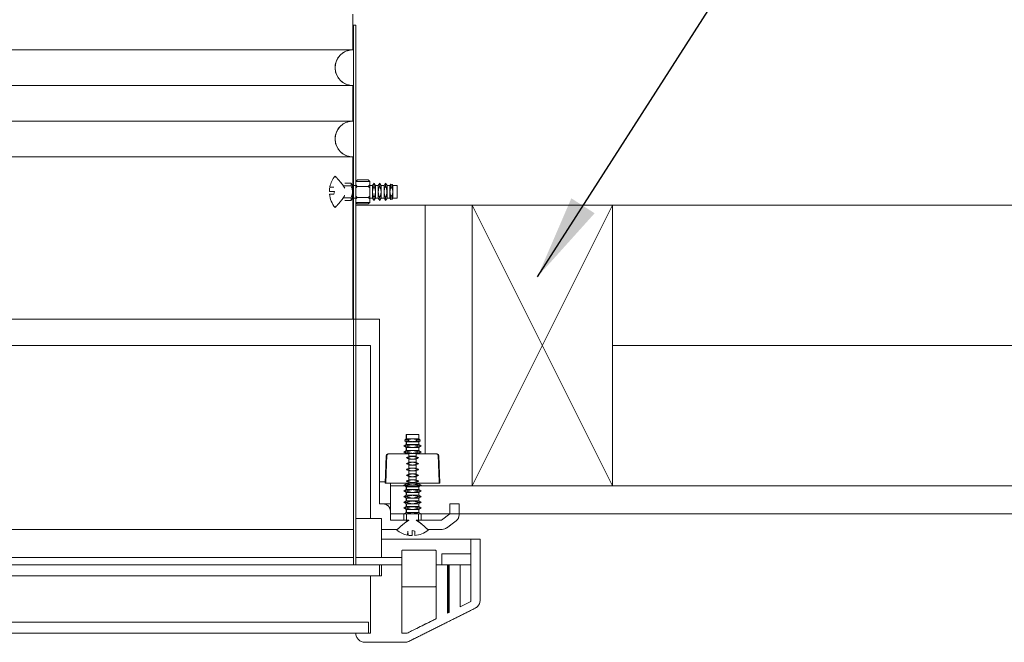
# Model space of a CAD drawing. Units: millimetres. Extents: x -23272465 to 44913, y -22484631 to 188.
# Drawn here: x -23269363 to -23269012, y -22484012 to -22483790 of the extents above; entities that cross this region are included whole.
import ezdxf

# ---------------------------------------------------------------- set-up
doc = ezdxf.new("R2010")
doc.units = ezdxf.units.MM
doc.layers.get('0').update_dxf_attribs({"lineweight": 20})
for name, color, linetype, lineweight in [('KEYLITE IN VIEW', 253, 'Continuous', 5), ('KEYLITE INSULATION', 41, 'Continuous', 18), ('KEYLITE INTERNAL FINISH', 7, 'Continuous', 18), ('KEYLITE RAFTER-TRIMMER', 7, 'Continuous', 18)]:
    doc.layers.add(name, color=color, linetype=linetype, lineweight=lineweight)
doc.layers.add('KEYLITE TEXT', color=7, linetype='Continuous', lineweight=18, true_color=0x3b3b3b)
doc.styles.get("Standard").update_dxf_attribs({"font": 'arial.ttf'})
doc.linetypes.add('BATTING', pattern='A,0.00254,-2.54,[134,ltypeshp.shx,S=2.54,R=0,X=-2.54,Y=0],-5.08,[134,ltypeshp.shx,S=2.54,R=180,X=2.54,Y=0],-2.54', length=10.16254)
doc.dimstyles.get("Standard").update_dxf_attribs({"dimtxt": 0.18, "dimasz": 0.18, "dimexe": 0.18, "dimexo": 0.0625, "dimgap": 0.09, "dimtad": 0, "dimtih": 1, "dimtoh": 1, "dimdec": 4, "dimzin": 0, "dimdsep": 46, "dimtxsty": 'Standard', "dimcen": 0.09, "dimadec": 0, "dimazin": 0, "dimtfac": 1, "dimtdec": 4, "dimtofl": 0, "dimtmove": 0, "dimatfit": 3, "dimfxl": 1, "dimtolj": 1, "dimtzin": 0, "dimarcsym": 0})

msp = doc.modelspace()

# ---------------------------------------------------------------- linework, layer by layer
at = {"color": 7, "linetype": 'Continuous', "lineweight": 15}
for p, q in [((-23269244.219, -22483787.715), (-23269244.219, -22483800.415)), ((-23269244.219, -22483813.115), (-23269244.219, -22483825.815))]:
    msp.add_line(p, q, dxfattribs=at)
for p, q in [((-23269244.09, -22483791.606), (-23269243.178, -22483791.606)), ((-23269243.178, -22483791.606), (-23269243.959, -22483791.606)), ((-23269243.959, -22483791.606), (-23269243.959, -22483983.898)), ((-23269243.178, -22483983.898), (-23269243.178, -22483791.606)), ((-23269243.178, -22483791.606), (-23269243.167, -22483791.606)), ((-23269243.167, -22483791.606), (-23269243.178, -22483791.606)), ((-23269243.167, -22483791.606), (-23269243.167, -22483983.898)), ((-23269252.58, -22483850.824), (-23269250.759, -22483850.824)), ((-23269251.01, -22483849.306), (-23269252.448, -22483849.444)), ((-23269252.4, -22483849.194), (-23269251.01, -22483849.306)), ((-23269250.759, -22483850.824), (-23269250.949, -22483851.798)), ((-23269244.853, -22483848.814), (-23269247.653, -22483848.814)), ((-23269244.853, -22483847.859), (-23269247.132, -22483847.859)), ((-23269244.853, -22483847.892), (-23269247.132, -22483847.892)), ((-23269244.853, -22483847.892), (-23269244.853, -22483847.859)), ((-23269244.327, -22483848.771), (-23269244.853, -22483847.859)), ((-23269244.853, -22483848.814), (-23269244.853, -22483847.892)), ((-23269244.327, -22483848.794), (-23269244.853, -22483847.892)), ((-23269244.327, -22483848.771), (-23269244.327, -22483848.794)), ((-23269243.232, -22483848.771), (-23269244.327, -22483848.771)), ((-23269243.232, -22483848.771), (-23269244.327, -22483848.771)), ((-23269244.327, -22483848.794), (-23269244.327, -22483853.198)), ((-23269243.232, -22483848.794), (-23269244.327, -22483848.794)), ((-23269243.232, -22483848.794), (-23269244.327, -22483848.794)), ((-23269237.225, -22483848.771), (-23269238.232, -22483848.771)), ((-23269237.225, -22483848.794), (-23269238.232, -22483848.794)), ((-23269237.225, -22483848.771), (-23269236.699, -22483847.859)), ((-23269237.225, -22483848.794), (-23269236.699, -22483847.892)), ((-23269237.225, -22483848.794), (-23269237.225, -22483848.771)), ((-23269237.225, -22483853.198), (-23269237.225, -22483848.794)), ((-23269236.699, -22483847.892), (-23269236.699, -22483847.859)), ((-23269236.173, -22483848.771), (-23269236.699, -22483847.859)), ((-23269236.699, -22483848.814), (-23269236.699, -22483847.892)), ((-23269236.173, -22483848.794), (-23269236.699, -22483847.892)), ((-23269236.173, -22483848.771), (-23269236.173, -22483848.794)), ((-23269235.202, -22483848.771), (-23269236.173, -22483848.771)), ((-23269236.173, -22483848.794), (-23269236.173, -22483853.198)), ((-23269235.202, -22483848.794), (-23269236.173, -22483848.794)), ((-23269235.202, -22483848.771), (-23269234.676, -22483847.859)), ((-23269235.202, -22483848.794), (-23269234.676, -22483847.892)), ((-23269235.202, -22483848.794), (-23269235.202, -22483848.771)), ((-23269235.202, -22483853.198), (-23269235.202, -22483848.794)), ((-23269234.676, -22483847.892), (-23269234.676, -22483847.859)), ((-23269234.149, -22483848.771), (-23269234.676, -22483847.859)), ((-23269234.676, -22483848.814), (-23269234.676, -22483847.892)), ((-23269234.149, -22483848.794), (-23269234.676, -22483847.892)), ((-23269234.149, -22483848.794), (-23269234.149, -22483848.771)), ((-23269233.118, -22483848.771), (-23269234.149, -22483848.771)), ((-23269234.149, -22483848.771), (-23269234.149, -22483848.794)), ((-23269234.149, -22483853.198), (-23269234.149, -22483848.794)), ((-23269233.118, -22483848.794), (-23269234.149, -22483848.794)), ((-23269234.149, -22483848.794), (-23269234.149, -22483853.198)), ((-23269233.118, -22483848.771), (-23269232.592, -22483847.859)), ((-23269233.118, -22483848.794), (-23269232.592, -22483847.892)), ((-23269233.118, -22483848.771), (-23269233.118, -22483848.794)), ((-23269233.118, -22483848.794), (-23269233.118, -22483853.198)), ((-23269232.592, -22483847.892), (-23269232.592, -22483847.859)), ((-23269232.066, -22483848.771), (-23269232.592, -22483847.859)), ((-23269232.592, -22483848.814), (-23269232.592, -22483847.892)), ((-23269232.066, -22483848.794), (-23269232.592, -22483847.892)), ((-23269232.066, -22483848.794), (-23269232.066, -22483848.771)), ((-23269231.035, -22483848.771), (-23269232.066, -22483848.771)), ((-23269232.066, -22483853.198), (-23269232.066, -22483848.794)), ((-23269231.035, -22483848.794), (-23269232.066, -22483848.794)), ((-23269231.035, -22483848.771), (-23269230.746, -22483848.269)), ((-23269231.035, -22483848.794), (-23269230.746, -22483848.298)), ((-23269231.035, -22483848.794), (-23269231.035, -22483848.771)), ((-23269231.035, -22483853.198), (-23269231.035, -22483848.794)), ((-23269230.746, -22483848.298), (-23269230.746, -22483848.269)), ((-23269230.202, -22483848.39), (-23269230.746, -22483848.269)), ((-23269230.746, -22483848.298), (-23269230.746, -22483849.462)), ((-23269230.202, -22483848.417), (-23269230.746, -22483848.298)), ((-23269230.202, -22483848.417), (-23269230.202, -22483848.39)), ((-23269229.983, -22483848.771), (-23269230.202, -22483848.39)), ((-23269230.202, -22483849.69), (-23269230.202, -22483848.417)), ((-23269229.983, -22483848.794), (-23269230.202, -22483848.417)), ((-23269229.983, -22483848.771), (-23269229.983, -22483848.794)), ((-23269228.491, -22483848.771), (-23269229.983, -22483848.771)), ((-23269229.983, -22483848.794), (-23269229.983, -22483853.198)), ((-23269228.491, -22483848.794), (-23269229.983, -22483848.794)), ((-23269228.491, -22483848.794), (-23269228.491, -22483848.771)), ((-23269228.491, -22483853.198), (-23269228.491, -22483848.794)), ((-23269228.426, -22483848.858), (-23269228.426, -22483848.836)), ((-23269228.426, -22483853.133), (-23269228.426, -22483848.858)), ((-23269250.949, -22483851.798), (-23269252.545, -22483851.798)), ((-23269247.653, -22483853.155), (-23269244.853, -22483853.155)), ((-23269244.853, -22483854.109), (-23269247.132, -22483854.109)), ((-23269244.853, -22483854.109), (-23269244.853, -22483853.155)), ((-23269244.327, -22483853.198), (-23269244.853, -22483854.109)), ((-23269243.232, -22483853.198), (-23269244.327, -22483853.198)), ((-23269243.232, -22483853.198), (-23269244.327, -22483853.198)), ((-23269237.225, -22483853.198), (-23269238.232, -22483853.198)), ((-23269237.225, -22483853.198), (-23269236.699, -22483854.109)), ((-23269236.699, -22483854.109), (-23269236.699, -22483853.155)), ((-23269236.173, -22483853.198), (-23269236.699, -22483854.109)), ((-23269235.202, -22483853.198), (-23269236.173, -22483853.198)), ((-23269235.202, -22483853.198), (-23269234.676, -22483854.109)), ((-23269234.676, -22483854.109), (-23269234.676, -22483853.155)), ((-23269234.149, -22483853.198), (-23269234.676, -22483854.109)), ((-23269233.118, -22483853.198), (-23269234.149, -22483853.198)), ((-23269233.118, -22483853.198), (-23269232.592, -22483854.109)), ((-23269232.592, -22483853.155), (-23269232.592, -22483854.109)), ((-23269232.066, -22483853.198), (-23269232.592, -22483854.109)), ((-23269231.035, -22483853.198), (-23269232.066, -22483853.198)), ((-23269231.035, -22483853.198), (-23269230.746, -22483853.699)), ((-23269230.746, -22483853.699), (-23269230.746, -22483852.506)), ((-23269230.202, -22483853.578), (-23269230.746, -22483853.699)), ((-23269230.202, -22483852.278), (-23269230.202, -22483853.578)), ((-23269229.983, -22483853.198), (-23269230.202, -22483853.578)), ((-23269228.491, -22483853.198), (-23269229.983, -22483853.198)), ((-23269234.703, -22483896.381), (-23269698.234, -22483896.381)), ((-23269234.703, -22483962.179), (-23269234.703, -22483896.381)), ((-23269234.714, -22483962.179), (-23269234.714, -22483899.223)), ((-23269234.703, -22483899.223), (-23269234.714, -22483899.223)), ((-23269694.979, -22483905.734), (-23269237.969, -22483905.734)), ((-23269243.167, -22483905.734), (-23269237.969, -22483905.734)), ((-23269237.969, -22483905.734), (-23269237.969, -22483967.387)), ((-23269225.198, -22483938.983), (-23269225.578, -22483939.203)), ((-23269225.175, -22483938.983), (-23269225.551, -22483939.203)), ((-23269225.198, -22483937.491), (-23269225.198, -22483938.983)), ((-23269225.175, -22483937.491), (-23269225.198, -22483937.491)), ((-23269225.198, -22483938.983), (-23269225.175, -22483938.983)), ((-23269220.771, -22483937.491), (-23269225.175, -22483937.491)), ((-23269225.175, -22483937.491), (-23269225.175, -22483938.983)), ((-23269225.175, -22483938.983), (-23269220.771, -22483938.983)), ((-23269225.111, -22483937.426), (-23269225.133, -22483937.426)), ((-23269220.836, -22483937.426), (-23269225.111, -22483937.426)), ((-23269220.771, -22483937.491), (-23269220.771, -22483938.983)), ((-23269220.771, -22483938.983), (-23269220.391, -22483939.203)), ((-23269225.198, -22483941.067), (-23269226.109, -22483941.593)), ((-23269226.077, -22483941.593), (-23269226.109, -22483941.593)), ((-23269225.198, -22483942.119), (-23269226.109, -22483941.593)), ((-23269225.175, -22483941.067), (-23269226.077, -22483941.593)), ((-23269225.155, -22483941.593), (-23269226.077, -22483941.593)), ((-23269225.175, -22483942.119), (-23269226.077, -22483941.593)), ((-23269225.578, -22483939.203), (-23269225.699, -22483939.746)), ((-23269225.671, -22483939.746), (-23269225.699, -22483939.746)), ((-23269225.198, -22483940.036), (-23269225.699, -22483939.746)), ((-23269225.551, -22483939.203), (-23269225.671, -22483939.746)), ((-23269225.671, -22483939.746), (-23269224.506, -22483939.746)), ((-23269225.175, -22483940.036), (-23269225.671, -22483939.746)), ((-23269225.551, -22483939.203), (-23269225.578, -22483939.203)), ((-23269224.278, -22483939.203), (-23269225.551, -22483939.203)), ((-23269225.175, -22483940.036), (-23269225.198, -22483940.036)), ((-23269225.198, -22483940.036), (-23269225.198, -22483941.067)), ((-23269225.175, -22483941.067), (-23269225.198, -22483941.067)), ((-23269225.198, -22483942.119), (-23269225.175, -22483942.119)), ((-23269225.198, -22483942.119), (-23269225.198, -22483943.15)), ((-23269220.771, -22483940.036), (-23269225.175, -22483940.036)), ((-23269225.175, -22483940.036), (-23269225.175, -22483941.067)), ((-23269220.771, -22483941.067), (-23269225.175, -22483941.067)), ((-23269225.175, -22483942.119), (-23269220.771, -22483942.119)), ((-23269225.175, -22483942.119), (-23269225.175, -22483943.15)), ((-23269221.691, -22483939.203), (-23269220.391, -22483939.203)), ((-23269220.27, -22483939.746), (-23269221.463, -22483939.746)), ((-23269220.814, -22483941.593), (-23269219.859, -22483941.593)), ((-23269220.771, -22483940.036), (-23269220.27, -22483939.746)), ((-23269220.771, -22483940.036), (-23269220.771, -22483941.067)), ((-23269220.771, -22483941.067), (-23269219.859, -22483941.593)), ((-23269220.771, -22483942.119), (-23269219.859, -22483941.593)), ((-23269220.771, -22483942.119), (-23269220.771, -22483943.15)), ((-23269220.391, -22483939.203), (-23269220.27, -22483939.746)), ((-23269232.408, -22483945.021), (-23269232.75, -22483954.809)), ((-23269232.408, -22483945.021), (-23269232.136, -22483945.021)), ((-23269231.465, -22483944.392), (-23269231.758, -22483944.392)), ((-23269224.299, -22483944.392), (-23269231.465, -22483944.392)), ((-23269225.198, -22483943.15), (-23269226.109, -22483943.676)), ((-23269226.109, -22483943.676), (-23269226.077, -22483943.676)), ((-23269225.198, -22483944.202), (-23269226.109, -22483943.676)), ((-23269225.175, -22483943.15), (-23269226.077, -22483943.676)), ((-23269225.155, -22483943.676), (-23269226.077, -22483943.676)), ((-23269225.175, -22483944.202), (-23269226.077, -22483943.676)), ((-23269225.175, -22483943.15), (-23269225.198, -22483943.15)), ((-23269225.198, -22483944.202), (-23269225.175, -22483944.202)), ((-23269225.198, -22483944.202), (-23269225.198, -22483944.392)), ((-23269220.771, -22483943.15), (-23269225.175, -22483943.15)), ((-23269225.175, -22483944.202), (-23269220.771, -22483944.202)), ((-23269225.175, -22483944.202), (-23269225.175, -22483944.392)), ((-23269224.299, -22483954.809), (-23269224.299, -22483944.392)), ((-23269224.299, -22483945.233), (-23269221.67, -22483945.233)), ((-23269214.504, -22483944.392), (-23269221.67, -22483944.392)), ((-23269221.67, -22483944.392), (-23269221.67, -22483954.809)), ((-23269220.814, -22483943.676), (-23269219.859, -22483943.676)), ((-23269220.771, -22483943.15), (-23269219.859, -22483943.676)), ((-23269220.771, -22483944.202), (-23269219.859, -22483943.676)), ((-23269220.771, -22483944.202), (-23269220.771, -22483944.392)), ((-23269214.504, -22483944.392), (-23269214.211, -22483944.392)), ((-23269213.561, -22483945.021), (-23269213.833, -22483945.021)), ((-23269213.561, -22483945.021), (-23269213.219, -22483954.809)), ((-23269221.67, -22483946.286), (-23269224.299, -22483946.286)), ((-23269224.299, -22483947.317), (-23269221.67, -22483947.317)), ((-23269221.67, -22483948.369), (-23269224.299, -22483948.369)), ((-23269224.299, -22483949.4), (-23269221.67, -22483949.4)), ((-23269221.67, -22483950.452), (-23269224.299, -22483950.452)), ((-23269224.299, -22483951.483), (-23269221.67, -22483951.483)), ((-23269221.67, -22483952.536), (-23269224.299, -22483952.536)), ((-23269234.703, -22483954.301), (-23269232.732, -22483954.301)), ((-23269232.75, -22483954.809), (-23269232.488, -22483954.809)), ((-23269232.488, -22483954.809), (-23269224.299, -22483954.809)), ((-23269230.808, -22483954.809), (-23269230.808, -22483967.179)), ((-23269225.198, -22483955.056), (-23269226.109, -22483955.582)), ((-23269226.077, -22483955.582), (-23269226.109, -22483955.582)), ((-23269225.198, -22483956.108), (-23269226.109, -22483955.582)), ((-23269225.175, -22483955.056), (-23269226.077, -22483955.582)), ((-23269225.155, -22483955.582), (-23269226.077, -22483955.582)), ((-23269225.175, -22483956.108), (-23269226.077, -22483955.582)), ((-23269225.198, -22483955.056), (-23269225.175, -22483955.056)), ((-23269225.198, -22483956.108), (-23269225.198, -22483957.079)), ((-23269225.175, -22483956.108), (-23269225.198, -22483956.108)), ((-23269225.175, -22483955.056), (-23269220.771, -22483955.056)), ((-23269225.175, -22483956.108), (-23269225.175, -22483957.079)), ((-23269220.771, -22483956.108), (-23269225.175, -22483956.108)), ((-23269224.299, -22483953.567), (-23269221.67, -22483953.567)), ((-23269221.67, -22483954.809), (-23269213.219, -22483954.809)), ((-23269219.859, -22483955.582), (-23269220.814, -22483955.582)), ((-23269220.771, -22483955.056), (-23269219.859, -22483955.582)), ((-23269220.771, -22483956.108), (-23269219.859, -22483955.582)), ((-23269220.771, -22483956.108), (-23269220.771, -22483957.079)), ((-23269225.198, -22483957.079), (-23269226.109, -22483957.605)), ((-23269226.077, -22483957.605), (-23269226.109, -22483957.605)), ((-23269225.198, -22483958.132), (-23269226.109, -22483957.605)), ((-23269225.198, -22483959.103), (-23269226.109, -22483959.629)), ((-23269226.077, -22483959.629), (-23269226.109, -22483959.629)), ((-23269225.198, -22483960.155), (-23269226.109, -22483959.629)), ((-23269225.175, -22483957.079), (-23269226.077, -22483957.605)), ((-23269225.155, -22483957.605), (-23269226.077, -22483957.605)), ((-23269225.175, -22483958.132), (-23269226.077, -22483957.605)), ((-23269225.175, -22483959.103), (-23269226.077, -22483959.629)), ((-23269225.155, -22483959.629), (-23269226.077, -22483959.629)), ((-23269225.175, -22483960.155), (-23269226.077, -22483959.629)), ((-23269225.198, -22483957.079), (-23269225.175, -22483957.079)), ((-23269225.198, -22483958.132), (-23269225.198, -22483959.103)), ((-23269225.175, -22483958.132), (-23269225.198, -22483958.132)), ((-23269225.198, -22483959.103), (-23269225.175, -22483959.103)), ((-23269225.175, -22483957.079), (-23269220.771, -22483957.079)), ((-23269225.175, -22483958.132), (-23269225.175, -22483959.103)), ((-23269220.771, -22483958.132), (-23269225.175, -22483958.132)), ((-23269225.175, -22483959.103), (-23269220.771, -22483959.103)), ((-23269219.859, -22483957.605), (-23269220.814, -22483957.605)), ((-23269219.859, -22483959.629), (-23269220.814, -22483959.629)), ((-23269220.771, -22483957.079), (-23269219.859, -22483957.605)), ((-23269220.771, -22483958.132), (-23269219.859, -22483957.605)), ((-23269220.771, -22483958.132), (-23269220.771, -22483959.103)), ((-23269220.771, -22483959.103), (-23269219.859, -22483959.629)), ((-23269220.771, -22483960.155), (-23269219.859, -22483959.629)), ((-23269233.412, -22483962.179), (-23269234.714, -22483962.179)), ((-23269233.401, -22483962.179), (-23269233.412, -22483962.179)), ((-23269230.808, -22483962.179), (-23269233.401, -22483962.179)), ((-23269225.198, -22483961.126), (-23269226.109, -22483961.653)), ((-23269226.077, -22483961.653), (-23269226.109, -22483961.653)), ((-23269225.198, -22483962.179), (-23269226.109, -22483961.653)), ((-23269225.198, -22483963.15), (-23269226.109, -22483963.676)), ((-23269225.175, -22483961.126), (-23269226.077, -22483961.653)), ((-23269225.155, -22483961.653), (-23269226.077, -22483961.653)), ((-23269225.175, -22483962.179), (-23269226.077, -22483961.653)), ((-23269225.175, -22483963.15), (-23269226.077, -22483963.676)), ((-23269225.198, -22483960.155), (-23269225.198, -22483961.126)), ((-23269225.175, -22483960.155), (-23269225.198, -22483960.155)), ((-23269225.198, -22483961.126), (-23269225.175, -22483961.126)), ((-23269225.198, -22483962.179), (-23269225.198, -22483963.15)), ((-23269225.175, -22483962.179), (-23269225.198, -22483962.179)), ((-23269225.198, -22483963.15), (-23269225.175, -22483963.15)), ((-23269225.175, -22483960.155), (-23269225.175, -22483961.126)), ((-23269220.771, -22483960.155), (-23269225.175, -22483960.155)), ((-23269225.175, -22483961.126), (-23269220.771, -22483961.126)), ((-23269225.175, -22483962.179), (-23269225.175, -22483963.15)), ((-23269220.771, -22483962.179), (-23269225.175, -22483962.179)), ((-23269225.175, -22483963.15), (-23269220.771, -22483963.15)), ((-23269219.859, -22483961.653), (-23269220.814, -22483961.653)), ((-23269220.771, -22483960.155), (-23269220.771, -22483961.126)), ((-23269220.771, -22483961.126), (-23269219.859, -22483961.653)), ((-23269220.771, -22483962.179), (-23269219.859, -22483961.653)), ((-23269220.771, -22483962.179), (-23269220.771, -22483963.15)), ((-23269220.771, -22483963.15), (-23269219.859, -22483963.676)), ((-23269209.648, -22483962.179), (-23269209.648, -22483965.76)), ((-23269206.393, -22483962.179), (-23269209.648, -22483962.179)), ((-23269206.393, -22483966.085), (-23269206.393, -22483962.179)), ((-23269206.383, -22483966.085), (-23269206.383, -22483962.179)), ((-23269230.808, -22483968.038), (-23269230.808, -22483964.783)), ((-23269230.797, -22483964.783), (-23269230.808, -22483964.783)), ((-23269230.797, -22483968.038), (-23269230.797, -22483964.783)), ((-23269230.797, -22483965.76), (-23269226.109, -22483965.76)), ((-23269226.077, -22483963.676), (-23269226.109, -22483963.676)), ((-23269225.198, -22483964.202), (-23269226.109, -22483963.676)), ((-23269225.198, -22483965.233), (-23269226.109, -22483965.76)), ((-23269226.077, -22483965.76), (-23269226.109, -22483965.76)), ((-23269226.109, -22483965.76), (-23269226.109, -22483968.038)), ((-23269225.155, -22483963.676), (-23269226.077, -22483963.676)), ((-23269225.175, -22483964.202), (-23269226.077, -22483963.676)), ((-23269225.175, -22483965.233), (-23269226.077, -22483965.76)), ((-23269225.155, -22483965.76), (-23269226.077, -22483965.76)), ((-23269226.077, -22483965.76), (-23269226.077, -22483968.038)), ((-23269225.175, -22483964.202), (-23269225.198, -22483964.202)), ((-23269225.198, -22483964.202), (-23269225.198, -22483965.233)), ((-23269225.175, -22483964.202), (-23269225.198, -22483964.202)), ((-23269225.198, -22483964.202), (-23269225.198, -22483965.233)), ((-23269225.198, -22483965.233), (-23269225.175, -22483965.233)), ((-23269220.771, -22483964.202), (-23269225.175, -22483964.202)), ((-23269225.175, -22483964.202), (-23269225.175, -22483965.233)), ((-23269220.771, -22483964.202), (-23269225.175, -22483964.202)), ((-23269225.175, -22483964.202), (-23269225.175, -22483965.233)), ((-23269225.175, -22483965.233), (-23269220.771, -22483965.233)), ((-23269225.155, -22483965.76), (-23269225.155, -22483968.559)), ((-23269219.859, -22483963.676), (-23269220.814, -22483963.676)), ((-23269219.859, -22483965.76), (-23269220.814, -22483965.76)), ((-23269220.814, -22483968.559), (-23269220.814, -22483965.76)), ((-23269220.771, -22483964.202), (-23269219.859, -22483963.676)), ((-23269220.771, -22483964.202), (-23269220.771, -22483965.233)), ((-23269220.771, -22483964.202), (-23269220.771, -22483965.233)), ((-23269220.771, -22483965.233), (-23269219.859, -22483965.76)), ((-23269219.859, -22483965.76), (-23269209.648, -22483965.76)), ((-23269219.859, -22483965.76), (-23269219.859, -22483968.038)), ((-23269209.648, -22483965.76), (-23269212.686, -22483968.038)), ((-23269206.383, -22483966.085), (-23269206.393, -22483966.085)), ((-23269237.969, -22483967.387), (-23269243.167, -22483967.387)), ((-23269237.969, -22483967.387), (-23269234.063, -22483967.387)), ((-23269234.063, -22483967.387), (-23269234.063, -22483981.293)), ((-23269224.299, -22483968.038), (-23269230.808, -22483968.038)), ((-23269212.686, -22483968.038), (-23269221.67, -22483968.038)), ((-23269210.907, -22483970.773), (-23269207.434, -22483968.168)), ((-23269209.855, -22483969.991), (-23269207.425, -22483968.168)), ((-23269207.434, -22483968.168), (-23269207.425, -22483968.168)), ((-23269688.989, -22483971.293), (-23269243.959, -22483971.293)), ((-23269234.063, -22483971.293), (-23269228.395, -22483971.293)), ((-23269224.775, -22483973.306), (-23269224.662, -22483971.916)), ((-23269224.662, -22483971.916), (-23269224.525, -22483973.354)), ((-23269223.145, -22483973.487), (-23269223.145, -22483971.666)), ((-23269223.145, -22483971.666), (-23269222.171, -22483971.855)), ((-23269222.171, -22483971.855), (-23269222.171, -22483973.451)), ((-23269217.574, -22483971.293), (-23269212.469, -22483971.293)), ((-23269234.063, -22483974.783), (-23269202.161, -22483974.783)), ((-23269202.161, -22483974.783), (-23269202.161, -22483996.956)), ((-23269198.905, -22483974.783), (-23269202.161, -22483974.783)), ((-23269198.905, -22483996.469), (-23269198.905, -22483974.783)), ((-23269198.896, -22483996.469), (-23269198.896, -22483974.783)), ((-23269226.792, -22483978.95), (-23269226.792, -22483991.45)), ((-23269214.851, -22483978.689), (-23269226.514, -22483978.689)), ((-23269214.572, -22483991.45), (-23269214.572, -22483978.95)), ((-23269202.161, -22483979.991), (-23269212.578, -22483979.991)), ((-23269212.578, -22483979.991), (-23269212.578, -22483983.898)), ((-23269234.714, -22483983.898), (-23269698.234, -22483983.898)), ((-23269243.959, -22483981.293), (-23269688.989, -22483981.293)), ((-23269234.063, -22483981.293), (-23269243.167, -22483981.293)), ((-23269234.714, -22483983.898), (-23269234.703, -22483983.898)), ((-23269234.714, -22483987.804), (-23269234.714, -22483983.898)), ((-23269234.063, -22483983.898), (-23269234.703, -22483983.898)), ((-23269234.703, -22483987.804), (-23269234.703, -22483983.898)), ((-23269234.063, -22483981.293), (-23269226.792, -22483981.293)), ((-23269234.063, -22483983.898), (-23269234.063, -22483987.804)), ((-23269226.792, -22483983.898), (-23269234.063, -22483983.898)), ((-23269226.792, -22484008.259), (-23269226.792, -22483983.898)), ((-23269214.572, -22483983.898), (-23269214.572, -22484003.131)), ((-23269210.511, -22483983.898), (-23269214.572, -22483983.898)), ((-23269212.578, -22483983.898), (-23269202.161, -22483983.898)), ((-23269210.511, -22484001.11), (-23269210.511, -22483983.898)), ((-23269210.266, -22483983.898), (-23269210.266, -22484000.988)), ((-23269206.067, -22483983.898), (-23269209.973, -22483983.898)), ((-23269209.973, -22483983.898), (-23269209.973, -22484000.843)), ((-23269206.067, -22483998.9), (-23269206.067, -22483983.898)), ((-23269206.057, -22483983.898), (-23269206.057, -22483998.895)), ((-23269698.234, -22483987.804), (-23269234.714, -22483987.804)), ((-23269237.969, -22483987.804), (-23269237.969, -22484008.247)), ((-23269234.063, -22483987.804), (-23269237.969, -22483987.804)), ((-23269226.792, -22483991.71), (-23269226.514, -22483991.71)), ((-23269226.514, -22483991.71), (-23269214.851, -22483991.71)), ((-23269214.851, -22483991.71), (-23269214.572, -22483991.71)), ((-23269202.161, -22483996.956), (-23269206.067, -22483998.9)), ((-23269198.905, -22483996.469), (-23269198.896, -22483996.469)), ((-23269224.25, -22484011.158), (-23269200.695, -22483999.381)), ((-23269209.973, -22484000.843), (-23269210.511, -22484001.11)), ((-23269209.973, -22484000.843), (-23269210.266, -22484000.843)), ((-23269200.695, -22483999.381), (-23269200.705, -22483999.381)), ((-23269238.621, -22484004.34), (-23269694.328, -22484004.34)), ((-23269238.621, -22484004.34), (-23269238.609, -22484004.34)), ((-23269238.621, -22484008.247), (-23269238.621, -22484004.34)), ((-23269238.609, -22484008.247), (-23269238.609, -22484004.34)), ((-23269214.572, -22484003.131), (-23269224.903, -22484008.27)), ((-23269694.328, -22484008.247), (-23269238.621, -22484008.247)), ((-23269237.969, -22484008.247), (-23269243.178, -22484008.247)), ((-23269224.903, -22484008.27), (-23269226.792, -22484008.259)), ((-23269226.792, -22484008.259), (-23269224.903, -22484008.27)), ((-23269239.923, -22484011.502), (-23269225.717, -22484011.502)), ((-23269225.706, -22484011.502), (-23269225.717, -22484011.502)), ((-23269224.261, -22484011.158), (-23269224.25, -22484011.158))]:
    msp.add_line(p, q)
at = {"ltscale": 10}
for points in [[(-23269688.719, -22483838.516), (-23269688.719, -22483896.381), (-23269244.219, -22483896.381), (-23269244.219, -22483838.515)], [(-23269242.705, -22483855.291), (-23269238.737, -22483855.291), (-23269238.232, -22483854.778), (-23269238.232, -22483847.296), (-23269238.794, -22483846.771), (-23269242.617, -22483846.771), (-23269243.221, -22483847.308), (-23269243.221, -22483854.794), (-23269242.705, -22483855.291)], [(-23269238.232, -22483849.075), (-23269238.232, -22483847.296), (-23269243.207, -22483847.296)], [(-23269243.221, -22483853.011), (-23269243.221, -22483849.075)], [(-23269242.645, -22483849.075), (-23269243.207, -22483848.55)], [(-23269242.645, -22483849.075), (-23269243.207, -22483849.6)], [(-23269242.645, -22483849.075), (-23269238.794, -22483849.075)], [(-23269238.794, -22483849.075), (-23269238.232, -22483848.55)], [(-23269238.794, -22483849.075), (-23269238.232, -22483849.6)], [(-23269243.221, -22483854.794), (-23269238.232, -22483854.794), (-23269238.232, -22483853.011)], [(-23269242.645, -22483853.011), (-23269243.207, -22483852.486)], [(-23269242.645, -22483853.011), (-23269243.207, -22483853.536)], [(-23269238.794, -22483853.011), (-23269242.645, -22483853.011)], [(-23269238.794, -22483853.011), (-23269238.232, -22483852.486)], [(-23269238.794, -22483853.011), (-23269238.232, -22483853.536)]]:
    msp.add_lwpolyline(points, dxfattribs=at)
at = {"color": 7, "linetype": 'Continuous', "lineweight": 15}
for centre in [(-23269244.219, -22483806.765), (-23269244.219, -22483832.165)]:
    msp.add_arc(centre, 6.35, 90.0001, 270.0001, dxfattribs=at)
for centre, radius, start, end in [((-23269243.678, -22483850.984), 8.904, 140.84757, 168.39962), ((-23269243.678, -22483850.984), 8.904, 170.03938, 178.96899), ((-23269228.491, -22483848.836), 0.0651, 0, 90), ((-23269228.491, -22483848.858), 0.0644, 0, 90), ((-23269243.678, -22483850.984), 8.904, 185.24169, 219.15243), ((-23269228.491, -22483853.133), 0.0651, 270, 0), ((-23269225.133, -22483937.491), 0.0651, 90, 180), ((-23269225.111, -22483937.491), 0.0644, 90, 180), ((-23269220.836, -22483937.491), 0.0651, 0, 90), ((-23269231.758, -22483945.043), 0.651, 90, 178), ((-23269214.211, -22483945.043), 0.651, 2, 90), ((-23269233.401, -22483964.783), 2.604, 0, 90), ((-23269208.987, -22483966.085), 2.604, 306.8699, 0), ((-23269222.984, -22483964.584), 8.904, 230.84757, 258.39962), ((-23269222.984, -22483964.584), 8.904, 260.03938, 268.96899), ((-23269222.984, -22483964.584), 8.904, 275.24169, 309.15243), ((-23269202.151, -22483996.469), 3.255, 296.56505, 0), ((-23269225.706, -22484008.247), 3.255, 270, 296.56505)]:
    msp.add_arc(centre, radius, start, end)
for points in [[(-23269244.219, -22483800.415), (-23269244.351, -22483800.418), (-23269245.194, -22483800.435), (-23269246.739, -22483800.807), (-23269248.569, -22483801.974), (-23269249.91, -22483803.685), (-23269250.609, -22483805.742), (-23269250.587, -22483807.915), (-23269249.849, -22483809.957), (-23269248.643, -22483811.434), (-23269247.107, -22483812.508), (-23269245.647, -22483813.043), (-23269244.577, -22483813.097), (-23269244.219, -22483813.115)], [(-23269244.219, -22483825.815), (-23269244.351, -22483825.818), (-23269245.194, -22483825.835), (-23269246.739, -22483826.207), (-23269248.569, -22483827.374), (-23269249.91, -22483829.085), (-23269250.609, -22483831.142), (-23269250.587, -22483833.315), (-23269249.849, -22483835.357), (-23269248.643, -22483836.834), (-23269247.107, -22483837.908), (-23269245.647, -22483838.443), (-23269244.577, -22483838.497), (-23269244.219, -22483838.515)]]:
    msp.add_open_spline(points, degree=3, knots=[0, 0, 0, 0, 0.0199715, 0.1273081, 0.2346447, 0.3419813, 0.4493179, 0.5566545, 0.6639911, 0.7713278, 0.838508, 0.9458446, 1, 1, 1, 1], dxfattribs=at)
for points, weights in [([(-23269247.653, -22483848.814), (-23269248.469, -22483847.639), (-23269250.583, -22483845.362)], [1.00004215402, 1.07920622606, 1.00001627496]), ([(-23269250.387, -22483845.573), (-23269247.768, -22483848.409), (-23269247.132, -22483849.67)], [1, 1.14278501835, 1]), ([(-23269244.853, -22483853.155), (-23269243.983, -22483850.984), (-23269244.853, -22483848.814)], [1.00015110715, 1.39025529467, 1.00015110715]), ([(-23269236.699, -22483848.814), (-23269237.57, -22483850.984), (-23269236.699, -22483853.155)], [1.00015110715, 1.39025529467, 1.00015110715]), ([(-23269236.699, -22483848.814), (-23269237.57, -22483850.984), (-23269236.699, -22483853.155)], [1.00015110715, 1.39025529467, 1.00015110715]), ([(-23269236.699, -22483853.155), (-23269235.829, -22483850.984), (-23269236.699, -22483848.814)], [1.00015110715, 1.39025529467, 1.00015110715]), ([(-23269236.699, -22483853.155), (-23269235.829, -22483850.984), (-23269236.699, -22483848.814)], [1.00015110715, 1.39025529467, 1.00015110715]), ([(-23269234.676, -22483848.814), (-23269235.546, -22483850.984), (-23269234.676, -22483853.155)], [1.00015110715, 1.39025529467, 1.00015110715]), ([(-23269234.676, -22483848.814), (-23269235.546, -22483850.984), (-23269234.676, -22483853.155)], [1.00015110715, 1.39025529467, 1.00015110715]), ([(-23269234.676, -22483853.155), (-23269233.805, -22483850.984), (-23269234.676, -22483848.814)], [1.00015110715, 1.39025529467, 1.00015110715]), ([(-23269234.676, -22483853.155), (-23269233.805, -22483850.984), (-23269234.676, -22483848.814)], [1.00015110715, 1.39025529467, 1.00015110715]), ([(-23269232.592, -22483848.814), (-23269233.463, -22483850.984), (-23269232.592, -22483853.155)], [1.00015110715, 1.39025529467, 1.00015110715]), ([(-23269232.592, -22483853.155), (-23269231.722, -22483850.984), (-23269232.592, -22483848.814)], [1.00015110715, 1.39025529467, 1.00015110715]), ([(-23269230.746, -22483849.462), (-23269231.238, -22483850.984), (-23269230.746, -22483852.506)], [1.00016360051, 1.20772696462, 1.00016360051]), ([(-23269230.202, -22483849.69), (-23269230.452, -22483849.579), (-23269230.746, -22483849.462)], [1.00000172914, 1.00092303092, 1.00000147035]), ([(-23269230.202, -22483852.278), (-23269229.83, -22483850.984), (-23269230.202, -22483849.69)], [1.00016768153, 1.15399615565, 1.00016768153]), ([(-23269250.583, -22483856.606), (-23269248.469, -22483854.33), (-23269247.653, -22483853.155)], [1.00001627496, 1.07920622605, 1.00004215402]), ([(-23269247.132, -22483852.299), (-23269247.768, -22483853.559), (-23269250.387, -22483856.395)], [1, 1.14278501835, 1]), ([(-23269230.746, -22483852.506), (-23269230.452, -22483852.389), (-23269230.202, -22483852.278)], [1.00000147035, 1.00092303092, 1.00000172914]), ([(-23269221.691, -22483939.203), (-23269222.984, -22483938.83), (-23269224.278, -22483939.203)], [1.00016768153, 1.15399615565, 1.00016768153]), ([(-23269220.814, -22483941.593), (-23269222.984, -22483940.722), (-23269225.155, -22483941.593)], [1.00015110715, 1.39025529467, 1.00015110715]), ([(-23269225.155, -22483941.593), (-23269222.984, -22483942.463), (-23269220.814, -22483941.593)], [1.00015110715, 1.39025529467, 1.00015110715]), ([(-23269224.278, -22483939.203), (-23269224.39, -22483939.453), (-23269224.506, -22483939.746)], [1.00000172914, 1.00092303092, 1.00000147035]), ([(-23269224.506, -22483939.746), (-23269222.984, -22483940.239), (-23269221.463, -22483939.746)], [1.00016360051, 1.20772696462, 1.00016360051]), ([(-23269221.463, -22483939.746), (-23269221.579, -22483939.453), (-23269221.691, -22483939.203)], [1.00000147035, 1.00092303092, 1.00000172914]), ([(-23269232.136, -22483945.021), (-23269232.309, -22483949.823), (-23269232.488, -22483954.809)], [1, 1.0001679092, 1]), ([(-23269220.814, -22483943.676), (-23269222.984, -22483942.806), (-23269225.155, -22483943.676)], [1.00015110715, 1.39025529467, 1.00015110715]), ([(-23269225.155, -22483943.676), (-23269222.984, -22483944.547), (-23269220.814, -22483943.676)], [1.00015110715, 1.39025529467, 1.00015110715]), ([(-23269220.814, -22483945.76), (-23269222.984, -22483944.889), (-23269225.155, -22483945.76)], [1.00015110715, 1.39025529467, 1.00015110715]), ([(-23269225.155, -22483945.76), (-23269222.984, -22483946.63), (-23269220.814, -22483945.76)], [1.00015110715, 1.39025529467, 1.00015110715]), ([(-23269213.481, -22483954.809), (-23269213.66, -22483949.823), (-23269213.833, -22483945.021)], [1, 1.00016790919, 1]), ([(-23269220.814, -22483947.843), (-23269222.984, -22483946.972), (-23269225.155, -22483947.843)], [1.00015110715, 1.39025529467, 1.00015110715]), ([(-23269225.155, -22483947.843), (-23269222.984, -22483948.713), (-23269220.814, -22483947.843)], [1.00015110715, 1.39025529467, 1.00015110715]), ([(-23269220.814, -22483949.926), (-23269222.984, -22483949.056), (-23269225.155, -22483949.926)], [1.00015110715, 1.39025529467, 1.00015110715]), ([(-23269225.155, -22483949.926), (-23269222.984, -22483950.797), (-23269220.814, -22483949.926)], [1.00015110715, 1.39025529467, 1.00015110715]), ([(-23269220.814, -22483952.01), (-23269222.984, -22483951.139), (-23269225.155, -22483952.01)], [1.00015110715, 1.39025529467, 1.00015110715]), ([(-23269225.155, -22483952.01), (-23269222.984, -22483952.88), (-23269220.814, -22483952.01)], [1.00015110715, 1.39025529467, 1.00015110715]), ([(-23269220.814, -22483954.093), (-23269222.984, -22483953.222), (-23269225.155, -22483954.093)], [1.00015110715, 1.39025529467, 1.00015110715]), ([(-23269225.155, -22483954.093), (-23269222.984, -22483954.963), (-23269220.814, -22483954.093)], [1.00015110715, 1.39025529467, 1.00015110715]), ([(-23269220.814, -22483955.582), (-23269222.984, -22483954.711), (-23269225.155, -22483955.582)], [1.00015110715, 1.39025529467, 1.00015110715]), ([(-23269220.814, -22483955.582), (-23269222.984, -22483954.711), (-23269225.155, -22483955.582)], [1.00015110715, 1.39025529467, 1.00015110715]), ([(-23269225.155, -22483955.582), (-23269222.984, -22483956.452), (-23269220.814, -22483955.582)], [1.00015110715, 1.39025529467, 1.00015110715]), ([(-23269225.155, -22483955.582), (-23269222.984, -22483956.452), (-23269220.814, -22483955.582)], [1.00015110715, 1.39025529467, 1.00015110715]), ([(-23269220.814, -22483957.605), (-23269222.984, -22483956.735), (-23269225.155, -22483957.605)], [1.00015110715, 1.39025529467, 1.00015110715]), ([(-23269220.814, -22483957.605), (-23269222.984, -22483956.735), (-23269225.155, -22483957.605)], [1.00015110715, 1.39025529467, 1.00015110715]), ([(-23269225.155, -22483957.605), (-23269222.984, -22483958.476), (-23269220.814, -22483957.605)], [1.00015110715, 1.39025529467, 1.00015110715]), ([(-23269225.155, -22483957.605), (-23269222.984, -22483958.476), (-23269220.814, -22483957.605)], [1.00015110715, 1.39025529467, 1.00015110715]), ([(-23269220.814, -22483959.629), (-23269222.984, -22483958.759), (-23269225.155, -22483959.629)], [1.00015110715, 1.39025529467, 1.00015110715]), ([(-23269220.814, -22483959.629), (-23269222.984, -22483958.759), (-23269225.155, -22483959.629)], [1.00015110715, 1.39025529467, 1.00015110715]), ([(-23269225.155, -22483959.629), (-23269222.984, -22483960.499), (-23269220.814, -22483959.629)], [1.00015110715, 1.39025529467, 1.00015110715]), ([(-23269225.155, -22483959.629), (-23269222.984, -22483960.499), (-23269220.814, -22483959.629)], [1.00015110715, 1.39025529467, 1.00015110715]), ([(-23269220.814, -22483961.653), (-23269222.984, -22483960.782), (-23269225.155, -22483961.653)], [1.00015110715, 1.39025529467, 1.00015110715]), ([(-23269220.814, -22483961.653), (-23269222.984, -22483960.782), (-23269225.155, -22483961.653)], [1.00015110715, 1.39025529467, 1.00015110715]), ([(-23269225.155, -22483961.653), (-23269222.984, -22483962.523), (-23269220.814, -22483961.653)], [1.00015110715, 1.39025529467, 1.00015110715]), ([(-23269225.155, -22483961.653), (-23269222.984, -22483962.523), (-23269220.814, -22483961.653)], [1.00015110715, 1.39025529467, 1.00015110715]), ([(-23269220.814, -22483963.676), (-23269222.984, -22483962.806), (-23269225.155, -22483963.676)], [1.00015110715, 1.39025529467, 1.00015110715]), ([(-23269225.155, -22483963.676), (-23269222.984, -22483964.547), (-23269220.814, -22483963.676)], [1.00015110715, 1.39025529467, 1.00015110715]), ([(-23269220.814, -22483965.76), (-23269222.984, -22483964.889), (-23269225.155, -22483965.76)], [1.00015110715, 1.39025529467, 1.00015110715]), ([(-23269225.155, -22483968.559), (-23269226.33, -22483969.375), (-23269228.606, -22483971.489)], [1.00004215402, 1.07920622606, 1.00001627496]), ([(-23269228.395, -22483971.293), (-23269225.559, -22483968.674), (-23269224.299, -22483968.038)], [1, 1.14278501835, 1]), ([(-23269221.67, -22483968.038), (-23269220.41, -22483968.674), (-23269217.574, -22483971.293)], [1, 1.14278501835, 1]), ([(-23269217.363, -22483971.489), (-23269219.639, -22483969.375), (-23269220.814, -22483968.559)], [1.00001627496, 1.07920622605, 1.00004215402])]:
    msp.add_rational_spline(points, weights, degree=2)
for points, knots in [([(-23269231.465, -22483944.392), (-23269231.549, -22483944.392), (-23269231.647, -22483944.412), (-23269231.802, -22483944.474), (-23269231.884, -22483944.528), (-23269232.001, -22483944.643), (-23269232.055, -22483944.723), (-23269232.115, -22483944.863), (-23269232.133, -22483944.947), (-23269232.136, -22483945.021)], [0.226101979, 0.226101979, 0.226101979, 0.226101979, 0.24543779, 0.24543779, 0.264414514, 0.264414514, 0.283023249, 0.283023249, 0.299635604, 0.299635604, 0.299635604, 0.299635604]), ([(-23269213.833, -22483945.021), (-23269213.836, -22483944.947), (-23269213.854, -22483944.863), (-23269213.914, -22483944.723), (-23269213.968, -22483944.643), (-23269214.085, -22483944.528), (-23269214.167, -22483944.474), (-23269214.321, -22483944.412), (-23269214.42, -22483944.392), (-23269214.504, -22483944.392)], [0.001718505, 0.001718505, 0.001718505, 0.001718505, 0.01833086, 0.01833086, 0.036939595, 0.036939595, 0.055916319, 0.055916319, 0.07525213, 0.07525213, 0.07525213, 0.07525213]), ([(-23269230.808, -22483964.783), (-23269230.808, -22483964.462), (-23269230.883, -22483964.083), (-23269231.129, -22483963.49), (-23269231.343, -22483963.169), (-23269231.798, -22483962.714), (-23269232.118, -22483962.5), (-23269232.712, -22483962.254), (-23269233.091, -22483962.179), (-23269233.412, -22483962.179)], [0, 0, 0, 0, 0.07404705, 0.07404705, 0.14809581, 0.14809581, 0.22214669, 0.22214669, 0.29619934, 0.29619934, 0.29619934, 0.29619934]), ([(-23269207.436, -22483968.166), (-23269207.334, -22483968.091), (-23269207.238, -22483968.009), (-23269206.928, -22483967.699), (-23269206.714, -22483967.379), (-23269206.468, -22483966.785), (-23269206.393, -22483966.407), (-23269206.393, -22483966.085)], [-0.17512359, -0.17512359, -0.17512359, -0.17512359, -0.14809589, -0.14809589, -0.07404724, -0.07404724, 0, 0, 0, 0]), ([(-23269212.469, -22483971.293), (-23269212.148, -22483971.293), (-23269211.77, -22483971.218), (-23269211.284, -22483971.017), (-23269211.086, -22483970.902), (-23269210.908, -22483970.771)], [0.88859501, 0.88859501, 0.88859501, 0.88859501, 0.96264695, 0.96264695, 1.00966965, 1.00966965, 1.00966965, 1.00966965]), ([(-23269226.514, -22483978.689), (-23269226.549, -22483978.689), (-23269226.59, -22483978.697), (-23269226.655, -22483978.723), (-23269226.689, -22483978.744), (-23269226.737, -22483978.791), (-23269226.759, -22483978.822), (-23269226.784, -22483978.881), (-23269226.792, -22483978.918), (-23269226.792, -22483978.95)], [-0.030649544, -0.030649544, -0.030649544, -0.030649544, -0.022549513, -0.022549513, -0.014743125, -0.014743125, -0.007250938, -0.007250938, 0, 0, 0, 0]), ([(-23269214.572, -22483978.95), (-23269214.572, -22483978.918), (-23269214.58, -22483978.881), (-23269214.605, -22483978.822), (-23269214.628, -22483978.791), (-23269214.675, -22483978.744), (-23269214.71, -22483978.723), (-23269214.774, -22483978.697), (-23269214.815, -22483978.689), (-23269214.851, -22483978.689)], [0, 0, 0, 0, 0.007250938, 0.007250938, 0.014743125, 0.014743125, 0.022549513, 0.022549513, 0.030649544, 0.030649544, 0.030649544, 0.030649544]), ([(-23269226.792, -22483991.45), (-23269226.792, -22483991.481), (-23269226.784, -22483991.518), (-23269226.759, -22483991.577), (-23269226.737, -22483991.609), (-23269226.689, -22483991.655), (-23269226.655, -22483991.677), (-23269226.59, -22483991.702), (-23269226.549, -22483991.71), (-23269226.514, -22483991.71)], [0, 0, 0, 0, 0.007250938, 0.007250938, 0.014743125, 0.014743125, 0.022549513, 0.022549513, 0.030649544, 0.030649544, 0.030649544, 0.030649544]), ([(-23269214.851, -22483991.71), (-23269214.815, -22483991.71), (-23269214.774, -22483991.702), (-23269214.71, -22483991.677), (-23269214.675, -22483991.655), (-23269214.628, -22483991.609), (-23269214.605, -22483991.577), (-23269214.58, -22483991.518), (-23269214.572, -22483991.481), (-23269214.572, -22483991.45)], [-0.030649544, -0.030649544, -0.030649544, -0.030649544, -0.022549513, -0.022549513, -0.014743125, -0.014743125, -0.007250938, -0.007250938, 0, 0, 0, 0]), ([(-23269200.705, -22483999.379), (-23269200.399, -22483999.223), (-23269200.09, -22483999.002), (-23269199.575, -22483998.487), (-23269199.307, -22483998.086), (-23269198.999, -22483997.344), (-23269198.905, -22483996.871), (-23269198.905, -22483996.469)], [-0.26045166, -0.26045166, -0.26045166, -0.26045166, -0.18511989, -0.18511989, -0.09255911, -0.09255911, 0, 0, 0, 0]), ([(-23269214.573, -22484003.131), (-23269214.612, -22484003.15), (-23269214.653, -22484003.17), (-23269215.046, -22484003.361), (-23269215.563, -22484003.612), (-23269216.755, -22484004.194), (-23269217.519, -22484004.569), (-23269219.163, -22484005.378), (-23269220.041, -22484005.813), (-23269220.855, -22484006.218), (-23269221.663, -22484006.621), (-23269222.528, -22484007.053), (-23269223.911, -22484007.749), (-23269224.461, -22484008.026), (-23269224.941, -22484008.269)], [-0.6405761, -0.6405761, -0.6405761, -0.6405761, -0.6154239, -0.6154239, -0.4189492, -0.4189492, -0.2094746, -0.2094746, 0, 0, 0, 0.2081612, 0.2081612, 0.3601211, 0.3601211, 0.3601211, 0.3601211]), ([(-23269243.178, -22484008.247), (-23269243.178, -22484008.648), (-23269243.084, -22484009.121), (-23269242.777, -22484009.863), (-23269242.509, -22484010.264), (-23269241.941, -22484010.832), (-23269241.54, -22484011.1), (-23269240.797, -22484011.408), (-23269240.324, -22484011.502), (-23269239.923, -22484011.502)], [0.74049953, 0.74049953, 0.74049953, 0.74049953, 0.8330582, 0.8330582, 0.92561927, 0.92561927, 1.0181832, 1.0181832, 1.1107494, 1.1107494, 1.1107494, 1.1107494]), ([(-23269225.717, -22484011.502), (-23269225.315, -22484011.502), (-23269224.842, -22484011.408), (-23269224.402, -22484011.225), (-23269224.332, -22484011.193), (-23269224.261, -22484011.157)], [1.11074625, 1.11074625, 1.11074625, 1.11074625, 1.20331171, 1.20331171, 1.22054261, 1.22054261, 1.22054261, 1.22054261])]:
    msp.add_open_spline(points, degree=3, knots=knots)
msp.add_open_spline([(-23269224.261, -22484011.158), (-23269213.029, -22484005.542), (-23269200.705, -22483999.381)], degree=2)
at = {"layer": 'KEYLITE IN VIEW'}
for p, q in [((-23269244.219, -22483800.415), (-23269688.719, -22483800.416)), ((-23269244.219, -22483813.115), (-23269688.719, -22483813.116)), ((-23269244.219, -22483825.815), (-23269688.719, -22483825.816)), ((-23269244.219, -22483838.515), (-23269688.719, -22483838.516))]:
    msp.add_line(p, q, dxfattribs=at)
at = {"layer": 'KEYLITE INSULATION', "linetype": 'BATTING', "ltscale": 10}
msp.add_line((-23269201.78, -22483855.76), (-23269243.182, -22483855.76), dxfattribs=at)
at = {"layer": 'KEYLITE INSULATION', "linetype": 'BATTING', "ltscale": 1.6}
msp.add_line((-23269218.426, -22483855.76), (-23269218.426, -22483944.37), dxfattribs=at)
at = {"layer": 'KEYLITE INSULATION', "ltscale": 10}
msp.add_line((-23269151.78, -22483855.76), (-23268341.335, -22483855.76), dxfattribs=at)
at = {"layer": 'KEYLITE INSULATION', "linetype": 'BATTING', "ltscale": 4.7}
msp.add_line((-23269151.78, -22483905.76), (-23268341.335, -22483905.76), dxfattribs=at)
at = {"layer": 'KEYLITE INTERNAL FINISH', "ltscale": 10}
for points in [[(-23269230.808, -22483955.76), (-23268341.335, -22483955.76)], [(-23269230.797, -22483965.76), (-23268341.335, -22483965.76)]]:
    msp.add_lwpolyline(points, dxfattribs=at)
at = {"layer": 'KEYLITE RAFTER-TRIMMER', "ltscale": 10}
msp.add_lwpolyline([(-23269201.78, -22483855.76), (-23269201.78, -22483955.76), (-23269151.78, -22483955.76), (-23269151.78, -22483855.76), (-23269201.78, -22483855.76), (-23269151.78, -22483955.76), (-23269151.78, -22483855.76), (-23269201.78, -22483955.76)], dxfattribs=at)

# ---------------------------------------------------------------- leaders
at = {"layer": 'KEYLITE TEXT', "ltscale": 25.4}
msp.add_leader([(-23269178.46, -22483881.229), (-23269086.661, -22483737.917)], dimstyle='Standard', override={"dimscale": 100, "dimasz": 0.3}, dxfattribs=at)

doc.saveas('drawing.dxf')
